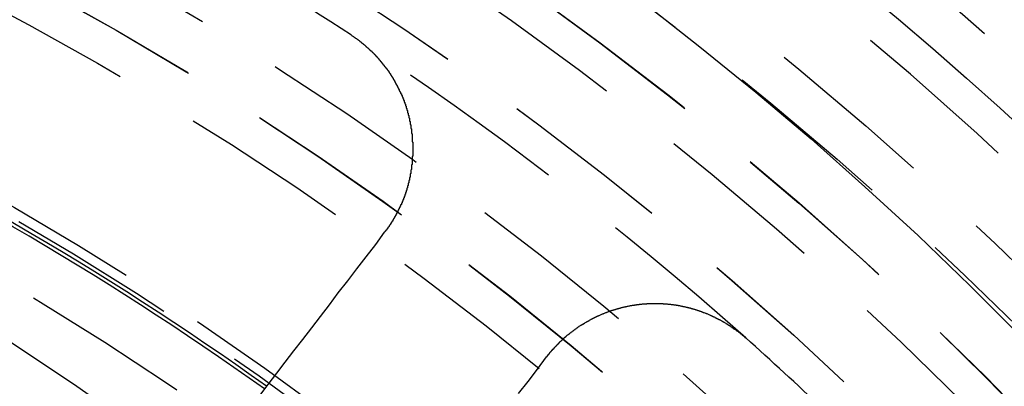
# Model space of a CAD drawing. Extents: x 4199 to 5290, y 476 to 1263.
# Drawn here: x 4472 to 4486, y 763 to 768 of the extents above; entities that cross this region are included whole.
import ezdxf

# ---------------------------------------------------------------- set-up
doc = ezdxf.new("R2010")
doc.units = 0
doc.header["$LTSCALE"] = 10
doc.linetypes.add('VERDECKT', pattern=[0.375, 0.25, -0.125])
doc.layers.get('0').update_dxf_attribs({"linetype": 'CONTINUOUS'})
doc.layers.add('STEMPEL', color=3, linetype='CONTINUOUS')

# ---------------------------------------------------------------- blocks, each defined once
blk = doc.blocks.new('A$CC4986A87')
at = {"color": 1, "linetype": 'VERDECKT'}
for points in [[(2550.3, 955.246, 0), (2551.3, 954.887, 0), (2552.28, 954.509, 0), (2553.26, 954.11, 0), (2554.23, 953.693, 0), (2555.19, 953.256, 0), (2556.15, 952.8, 0), (2557.09, 952.326, 0), (2558.03, 951.832, 0), (2558.95, 951.32, 0), (2559.86, 950.79, 0), (2560.77, 950.242, 0), (2561.66, 949.676, 0), (2562.54, 949.092, 0), (2563.41, 948.491, 0), (2564.27, 947.873, 0), (2565.11, 947.237, 0), (2565.94, 946.585, 0), (2566.76, 945.917, 0), (2567.57, 945.233, 0), (2568.36, 944.532, 0), (2569.14, 943.816, 0), (2569.9, 943.085, 0), (2570.65, 942.338, 0)], [(2566.17, 932.946, 0), (2565.62, 933.604, 0), (2565.07, 934.251, 0), (2564.5, 934.888, 0), (2563.92, 935.514, 0), (2563.33, 936.128, 0), (2562.72, 936.731, 0), (2562.11, 937.322, 0), (2561.48, 937.901, 0), (2560.84, 938.468, 0), (2560.19, 939.022, 0), (2559.54, 939.564, 0), (2558.87, 940.093, 0), (2558.19, 940.61, 0), (2557.5, 941.113, 0), (2556.8, 941.602, 0), (2556.09, 942.078, 0), (2555.38, 942.541, 0)]]:
    blk.add_polyline3d(points, dxfattribs=at)
for points in [[(2560.83, 946.754, 0), (2560.83, 946.751, 0), (2560.83, 946.748, 0), (2560.84, 946.745, 0), (2560.84, 946.743, 0), (2560.85, 946.74, 0), (2560.85, 946.737, 0), (2560.86, 946.734, 0), (2560.86, 946.731, 0), (2560.86, 946.729, 0), (2560.87, 946.726, 0), (2560.87, 946.723, 0), (2560.88, 946.72, 0), (2560.88, 946.717, 0), (2560.88, 946.714, 0), (2560.89, 946.711, 0), (2560.89, 946.708, 0), (2560.9, 946.706, 0), (2560.9, 946.703, 0), (2560.9, 946.7, 0), (2560.91, 946.697, 0), (2560.91, 946.694, 0), (2560.92, 946.691, 0), (2560.92, 946.688, 0), (2560.92, 946.685, 0), (2560.93, 946.682, 0), (2560.93, 946.679, 0), (2560.94, 946.676, 0), (2560.94, 946.672, 0), (2560.94, 946.669, 0), (2560.95, 946.666, 0), (2560.95, 946.663, 0), (2560.96, 946.66, 0), (2560.96, 946.657, 0), (2560.96, 946.654, 0), (2560.97, 946.651, 0), (2560.97, 946.648, 0), (2560.98, 946.644, 0), (2560.98, 946.641, 0), (2560.98, 946.638, 0), (2560.99, 946.635, 0), (2560.99, 946.632, 0), (2561, 946.628, 0), (2561, 946.625, 0), (2561, 946.622, 0), (2561.01, 946.619, 0), (2561.01, 946.615, 0), (2561.02, 946.612, 0), (2561.02, 946.609, 0), (2561.02, 946.605, 0), (2561.03, 946.602, 0), (2561.03, 946.599, 0), (2561.04, 946.595, 0), (2561.04, 946.592, 0), (2561.04, 946.589, 0), (2561.05, 946.585, 0), (2561.05, 946.582, 0), (2561.05, 946.579, 0), (2561.06, 946.575, 0), (2561.06, 946.572, 0), (2561.07, 946.568, 0), (2561.07, 946.565, 0), (2561.07, 946.561, 0), (2561.08, 946.558, 0), (2561.08, 946.554, 0), (2561.09, 946.551, 0), (2561.09, 946.547, 0), (2561.09, 946.544, 0), (2561.1, 946.54, 0), (2561.1, 946.537, 0), (2561.1, 946.533, 0), (2561.11, 946.53, 0), (2561.11, 946.526, 0), (2561.12, 946.523, 0), (2561.12, 946.519, 0), (2561.12, 946.515, 0), (2561.13, 946.512, 0), (2561.13, 946.508, 0), (2561.13, 946.504, 0), (2561.14, 946.501, 0), (2561.14, 946.497, 0), (2561.14, 946.494, 0), (2561.15, 946.49, 0), (2561.15, 946.486, 0), (2561.16, 946.482, 0), (2561.16, 946.479, 0), (2561.16, 946.475, 0), (2561.17, 946.471, 0), (2561.17, 946.468, 0), (2561.17, 946.464, 0), (2561.18, 946.46, 0), (2561.18, 946.456, 0), (2561.18, 946.452, 0), (2561.19, 946.449, 0), (2561.19, 946.445, 0), (2561.2, 946.441, 0), (2561.2, 946.437, 0), (2561.2, 946.433, 0), (2561.21, 946.429, 0), (2561.21, 946.426, 0), (2561.21, 946.422, 0), (2561.22, 946.418, 0), (2561.22, 946.414, 0), (2561.22, 946.41, 0), (2561.23, 946.406, 0), (2561.23, 946.402, 0), (2561.23, 946.398, 0), (2561.24, 946.394, 0), (2561.24, 946.39, 0), (2561.24, 946.387, 0), (2561.25, 946.383, 0), (2561.25, 946.379, 0), (2561.25, 946.375, 0), (2561.26, 946.371, 0), (2561.26, 946.367, 0), (2561.26, 946.363, 0), (2561.27, 946.359, 0), (2561.27, 946.355, 0), (2561.27, 946.35, 0), (2561.28, 946.346, 0), (2561.28, 946.342, 0), (2561.28, 946.338, 0), (2561.29, 946.334, 0), (2561.29, 946.33, 0), (2561.29, 946.326, 0), (2561.3, 946.322, 0), (2561.3, 946.318, 0), (2561.3, 946.314, 0), (2561.31, 946.31, 0), (2561.31, 946.305, 0), (2561.31, 946.301, 0), (2561.32, 946.297, 0), (2561.32, 946.293, 0), (2561.32, 946.289, 0), (2561.33, 946.285, 0), (2561.33, 946.28, 0), (2561.33, 946.276, 0), (2561.34, 946.272, 0), (2561.34, 946.268, 0), (2561.34, 946.264, 0), (2561.34, 946.259, 0), (2561.35, 946.255, 0), (2561.35, 946.251, 0), (2561.35, 946.247, 0), (2561.36, 946.242, 0), (2561.36, 946.238, 0), (2561.36, 946.234, 0), (2561.37, 946.229, 0), (2561.37, 946.225, 0), (2561.37, 946.221, 0), (2561.38, 946.216, 0), (2561.38, 946.212, 0), (2561.38, 946.208, 0), (2561.38, 946.203, 0), (2561.39, 946.199, 0), (2561.39, 946.195, 0), (2561.39, 946.19, 0), (2561.4, 946.186, 0), (2561.4, 946.182, 0), (2561.4, 946.177, 0), (2561.4, 946.173, 0), (2561.41, 946.168, 0), (2561.41, 946.164, 0), (2561.41, 946.16, 0), (2561.42, 946.155, 0), (2561.42, 946.151, 0), (2561.42, 946.146, 0), (2561.42, 946.142, 0), (2561.43, 946.137, 0), (2561.43, 946.133, 0), (2561.43, 946.129, 0), (2561.44, 946.124, 0), (2561.44, 946.12, 0), (2561.44, 946.115, 0), (2561.44, 946.111, 0), (2561.45, 946.106, 0), (2561.45, 946.102, 0), (2561.45, 946.097, 0), (2561.45, 946.093, 0), (2561.46, 946.088, 0), (2561.46, 946.083, 0), (2561.46, 946.079, 0), (2561.46, 946.074, 0), (2561.47, 946.07, 0), (2561.47, 946.065, 0), (2561.47, 946.061, 0), (2561.47, 946.056, 0), (2561.48, 946.052, 0), (2561.48, 946.047, 0), (2561.48, 946.042, 0), (2561.48, 946.038, 0), (2561.49, 946.033, 0), (2561.49, 946.029, 0), (2561.49, 946.024, 0), (2561.49, 946.019, 0), (2561.5, 946.015, 0), (2561.5, 946.01, 0), (2561.5, 946.005, 0), (2561.5, 946.001, 0), (2561.51, 945.996, 0), (2561.51, 945.991, 0), (2561.51, 945.987, 0), (2561.51, 945.982, 0), (2561.52, 945.977, 0), (2561.52, 945.973, 0), (2561.52, 945.968, 0), (2561.52, 945.963, 0), (2561.53, 945.959, 0), (2561.53, 945.954, 0), (2561.53, 945.949, 0), (2561.53, 945.945, 0), (2561.53, 945.94, 0), (2561.54, 945.935, 0), (2561.54, 945.931, 0), (2561.54, 945.926, 0), (2561.54, 945.921, 0), (2561.55, 945.916, 0), (2561.55, 945.912, 0), (2561.55, 945.907, 0), (2561.55, 945.902, 0), (2561.55, 945.897, 0), (2561.56, 945.893, 0), (2561.56, 945.888, 0), (2561.56, 945.883, 0), (2561.56, 945.878, 0), (2561.56, 945.874, 0), (2561.57, 945.869, 0), (2561.57, 945.864, 0), (2561.57, 945.859, 0), (2561.57, 945.854, 0), (2561.57, 945.85, 0), (2561.58, 945.845, 0), (2561.58, 945.84, 0), (2561.58, 945.835, 0), (2561.58, 945.83, 0), (2561.58, 945.826, 0), (2561.59, 945.821, 0), (2561.59, 945.816, 0), (2561.59, 945.811, 0), (2561.59, 945.806, 0), (2561.59, 945.802, 0), (2561.6, 945.797, 0), (2561.6, 945.792, 0), (2561.6, 945.787, 0), (2561.6, 945.782, 0), (2561.6, 945.777, 0), (2561.6, 945.773, 0), (2561.61, 945.768, 0), (2561.61, 945.763, 0), (2561.61, 945.758, 0), (2561.61, 945.753, 0), (2561.61, 945.748, 0), (2561.62, 945.744, 0), (2561.62, 945.739, 0), (2561.62, 945.734, 0), (2561.62, 945.729, 0), (2561.62, 945.724, 0), (2561.62, 945.719, 0), (2561.63, 945.714, 0), (2561.63, 945.71, 0), (2561.63, 945.705, 0), (2561.63, 945.7, 0), (2561.63, 945.695, 0), (2561.63, 945.69, 0), (2561.63, 945.685, 0), (2561.64, 945.68, 0), (2561.64, 945.675, 0), (2561.64, 945.671, 0), (2561.64, 945.666, 0), (2561.64, 945.661, 0), (2561.64, 945.656, 0), (2561.65, 945.651, 0), (2561.65, 945.646, 0), (2561.65, 945.641, 0), (2561.65, 945.636, 0), (2561.65, 945.631, 0), (2561.65, 945.627, 0), (2561.65, 945.622, 0), (2561.65, 945.617, 0), (2561.66, 945.612, 0), (2561.66, 945.607, 0), (2561.66, 945.602, 0), (2561.66, 945.597, 0), (2561.66, 945.592, 0), (2561.66, 945.587, 0), (2561.66, 945.583, 0), (2561.67, 945.578, 0), (2561.67, 945.573, 0), (2561.67, 945.568, 0), (2561.67, 945.563, 0), (2561.67, 945.558, 0), (2561.67, 945.553, 0), (2561.67, 945.548, 0), (2561.67, 945.543, 0), (2561.68, 945.539, 0), (2561.68, 945.534, 0), (2561.68, 945.529, 0), (2561.68, 945.524, 0), (2561.68, 945.519, 0), (2561.68, 945.514, 0), (2561.68, 945.509, 0), (2561.68, 945.504, 0), (2561.68, 945.5, 0), (2561.68, 945.495, 0), (2561.69, 945.49, 0), (2561.69, 945.485, 0), (2561.69, 945.48, 0), (2561.69, 945.475, 0), (2561.69, 945.47, 0), (2561.69, 945.465, 0), (2561.69, 945.461, 0), (2561.69, 945.456, 0), (2561.69, 945.451, 0), (2561.69, 945.446, 0), (2561.7, 945.441, 0), (2561.7, 945.436, 0), (2561.7, 945.431, 0), (2561.7, 945.426, 0), (2561.7, 945.422, 0), (2561.7, 945.417, 0), (2561.7, 945.412, 0), (2561.7, 945.407, 0), (2561.7, 945.402, 0), (2561.7, 945.397, 0), (2561.7, 945.392, 0), (2561.7, 945.387, 0), (2561.71, 945.382, 0), (2561.71, 945.377, 0), (2561.71, 945.372, 0), (2561.71, 945.367, 0), (2561.71, 945.362, 0), (2561.71, 945.357, 0), (2561.71, 945.352, 0), (2561.71, 945.347, 0), (2561.71, 945.343, 0), (2561.71, 945.338, 0), (2561.71, 945.333, 0), (2561.71, 945.328, 0), (2561.71, 945.323, 0), (2561.71, 945.318, 0), (2561.71, 945.313, 0), (2561.72, 945.308, 0), (2561.72, 945.302, 0), (2561.72, 945.297, 0), (2561.72, 945.292, 0), (2561.72, 945.287, 0), (2561.72, 945.282, 0), (2561.72, 945.277, 0), (2561.72, 945.272, 0), (2561.72, 945.267, 0), (2561.72, 945.262, 0), (2561.72, 945.257, 0), (2561.72, 945.252, 0), (2561.72, 945.247, 0), (2561.72, 945.242, 0), (2561.72, 945.237, 0), (2561.72, 945.232, 0), (2561.72, 945.227, 0), (2561.72, 945.222, 0), (2561.72, 945.217, 0), (2561.72, 945.211, 0), (2561.72, 945.206, 0), (2561.72, 945.201, 0), (2561.72, 945.196, 0), (2561.72, 945.191, 0), (2561.73, 945.186, 0), (2561.73, 945.181, 0), (2561.73, 945.176, 0), (2561.73, 945.171, 0), (2561.73, 945.165, 0), (2561.73, 945.16, 0), (2561.73, 945.155, 0), (2561.73, 945.15, 0), (2561.73, 945.145, 0), (2561.73, 945.14, 0), (2561.73, 945.135, 0), (2561.73, 945.13, 0), (2561.73, 945.124, 0), (2561.73, 945.119, 0), (2561.73, 945.114, 0), (2561.73, 945.109, 0), (2561.73, 945.104, 0), (2561.73, 945.099, 0), (2561.73, 945.094, 0), (2561.73, 945.088, 0), (2561.73, 945.083, 0), (2561.73, 945.078, 0), (2561.73, 945.073, 0), (2561.73, 945.068, 0), (2561.73, 945.063, 0), (2561.73, 945.057, 0), (2561.73, 945.052, 0), (2561.73, 945.047, 0), (2561.73, 945.042, 0), (2561.73, 945.037, 0), (2561.73, 945.031, 0), (2561.73, 945.026, 0), (2561.73, 945.021, 0), (2561.73, 945.016, 0), (2561.73, 945.011, 0), (2561.73, 945.006, 0), (2561.73, 945, 0), (2561.73, 944.995, 0), (2561.73, 944.99, 0), (2561.73, 944.985, 0), (2561.73, 944.98, 0), (2561.72, 944.974, 0), (2561.72, 944.969, 0), (2561.72, 944.964, 0), (2561.72, 944.959, 0), (2561.72, 944.954, 0), (2561.72, 944.949, 0), (2561.72, 944.943, 0), (2561.72, 944.938, 0), (2561.72, 944.933, 0), (2561.72, 944.928, 0), (2561.72, 944.923, 0), (2561.72, 944.917, 0), (2561.72, 944.912, 0), (2561.72, 944.907, 0), (2561.72, 944.902, 0), (2561.72, 944.897, 0), (2561.72, 944.891, 0), (2561.72, 944.886, 0), (2561.72, 944.881, 0), (2561.72, 944.876, 0), (2561.72, 944.871, 0), (2561.72, 944.865, 0), (2561.72, 944.86, 0), (2561.71, 944.855, 0), (2561.71, 944.85, 0), (2561.71, 944.845, 0), (2561.71, 944.84, 0), (2561.71, 944.834, 0), (2561.71, 944.829, 0), (2561.71, 944.824, 0), (2561.71, 944.819, 0), (2561.71, 944.814, 0), (2561.71, 944.808, 0), (2561.71, 944.803, 0), (2561.71, 944.798, 0), (2561.71, 944.793, 0), (2561.71, 944.788, 0), (2561.71, 944.783, 0), (2561.7, 944.777, 0), (2561.7, 944.772, 0), (2561.7, 944.767, 0), (2561.7, 944.762, 0), (2561.7, 944.757, 0), (2561.7, 944.752, 0), (2561.7, 944.746, 0), (2561.7, 944.741, 0), (2561.7, 944.736, 0), (2561.7, 944.731, 0), (2561.7, 944.726, 0), (2561.69, 944.721, 0), (2561.69, 944.715, 0), (2561.69, 944.71, 0), (2561.69, 944.705, 0), (2561.69, 944.7, 0), (2561.69, 944.695, 0), (2561.69, 944.69, 0), (2561.69, 944.685, 0), (2561.69, 944.679, 0), (2561.69, 944.674, 0), (2561.68, 944.669, 0), (2561.68, 944.664, 0), (2561.68, 944.659, 0), (2561.68, 944.654, 0), (2561.68, 944.649, 0), (2561.68, 944.644, 0), (2561.68, 944.639, 0), (2561.68, 944.633, 0), (2561.68, 944.628, 0), (2561.67, 944.623, 0), (2561.67, 944.618, 0), (2561.67, 944.613, 0), (2561.67, 944.608, 0), (2561.67, 944.603, 0), (2561.67, 944.598, 0), (2561.67, 944.593, 0), (2561.67, 944.588, 0), (2561.66, 944.583, 0), (2561.66, 944.577, 0), (2561.66, 944.572, 0), (2561.66, 944.567, 0), (2561.66, 944.562, 0), (2561.66, 944.557, 0), (2561.66, 944.552, 0), (2561.65, 944.547, 0), (2561.65, 944.542, 0), (2561.65, 944.537, 0), (2561.65, 944.532, 0), (2561.65, 944.527, 0), (2561.65, 944.522, 0), (2561.65, 944.517, 0), (2561.64, 944.512, 0), (2561.64, 944.507, 0), (2561.64, 944.502, 0), (2561.64, 944.497, 0), (2561.64, 944.492, 0), (2561.64, 944.487, 0), (2561.64, 944.482, 0), (2561.63, 944.477, 0), (2561.63, 944.472, 0), (2561.63, 944.467, 0), (2561.63, 944.462, 0), (2561.63, 944.457, 0), (2561.63, 944.452, 0), (2561.62, 944.447, 0), (2561.62, 944.442, 0), (2561.62, 944.437, 0), (2561.62, 944.432, 0), (2561.62, 944.427, 0), (2561.62, 944.423, 0), (2561.61, 944.418, 0), (2561.61, 944.413, 0), (2561.61, 944.408, 0), (2561.61, 944.403, 0), (2561.61, 944.398, 0), (2561.61, 944.393, 0), (2561.6, 944.388, 0), (2561.6, 944.383, 0), (2561.6, 944.378, 0), (2561.6, 944.374, 0), (2561.6, 944.369, 0), (2561.59, 944.364, 0), (2561.59, 944.359, 0), (2561.59, 944.354, 0), (2561.59, 944.349, 0), (2561.59, 944.344, 0), (2561.58, 944.34, 0), (2561.58, 944.335, 0), (2561.58, 944.33, 0), (2561.58, 944.325, 0), (2561.58, 944.32, 0), (2561.57, 944.316, 0), (2561.57, 944.311, 0), (2561.57, 944.306, 0), (2561.57, 944.301, 0), (2561.57, 944.296, 0), (2561.56, 944.292, 0), (2561.56, 944.287, 0), (2561.56, 944.282, 0), (2561.56, 944.277, 0), (2561.56, 944.273, 0), (2561.55, 944.268, 0), (2561.55, 944.263, 0), (2561.55, 944.259, 0), (2561.55, 944.254, 0), (2561.55, 944.249, 0), (2561.54, 944.244, 0), (2561.54, 944.24, 0), (2561.54, 944.235, 0), (2561.54, 944.23, 0), (2561.54, 944.226, 0), (2561.53, 944.221, 0), (2561.53, 944.216, 0), (2561.53, 944.212, 0), (2561.53, 944.207, 0), (2561.52, 944.203, 0), (2561.52, 944.198, 0), (2561.52, 944.193, 0), (2561.52, 944.189, 0), (2561.51, 944.184, 0), (2561.51, 944.18, 0), (2561.51, 944.175, 0), (2561.51, 944.17, 0), (2561.51, 944.166, 0), (2561.5, 944.161, 0), (2561.5, 944.157, 0), (2561.5, 944.152, 0), (2561.5, 944.148, 0), (2561.49, 944.143, 0), (2561.49, 944.139, 0), (2561.49, 944.134, 0), (2561.49, 944.13, 0), (2561.48, 944.125, 0), (2561.48, 944.121, 0), (2561.48, 944.116, 0), (2561.48, 944.112, 0), (2561.47, 944.107, 0), (2561.47, 944.103, 0), (2561.47, 944.098, 0), (2561.47, 944.094, 0), (2561.46, 944.09, 0), (2561.46, 944.085, 0), (2561.46, 944.081, 0), (2561.46, 944.076, 0), (2561.45, 944.072, 0), (2561.45, 944.068, 0), (2561.45, 944.063, 0), (2561.45, 944.059, 0), (2561.44, 944.055, 0), (2561.44, 944.05, 0), (2561.44, 944.046, 0), (2561.44, 944.042, 0), (2561.43, 944.037, 0), (2561.43, 944.033, 0), (2561.43, 944.029, 0), (2561.43, 944.024, 0), (2561.42, 944.02, 0), (2561.42, 944.016, 0), (2561.42, 944.012, 0), (2561.41, 944.007, 0), (2561.41, 944.003, 0), (2561.41, 943.999, 0), (2561.41, 943.995, 0), (2561.4, 943.991, 0), (2561.4, 943.986, 0), (2561.4, 943.982, 0), (2561.4, 943.978, 0), (2561.39, 943.974, 0), (2561.39, 943.97, 0), (2561.39, 943.966, 0), (2561.38, 943.961, 0), (2561.38, 943.957, 0), (2561.38, 943.953, 0), (2561.38, 943.949, 0), (2561.37, 943.945, 0), (2561.37, 943.941, 0), (2561.37, 943.937, 0), (2561.36, 943.933, 0), (2561.36, 943.929, 0), (2561.36, 943.925, 0), (2561.36, 943.921, 0), (2561.35, 943.917, 0), (2561.35, 943.913, 0), (2561.35, 943.909, 0), (2561.34, 943.905, 0), (2561.34, 943.901, 0), (2561.34, 943.897, 0), (2561.34, 943.893, 0), (2561.33, 943.889, 0), (2561.33, 943.885, 0), (2561.33, 943.881, 0), (2561.32, 943.877, 0), (2561.32, 943.873, 0), (2561.32, 943.869, 0), (2561.31, 943.865, 0)], [(2561.31, 943.865, 0), (2561.18, 943.684, 0), (2561.04, 943.504, 0), (2560.9, 943.326, 0), (2560.77, 943.15, 0), (2560.63, 942.975, 0), (2560.5, 942.802, 0), (2560.37, 942.631, 0), (2560.24, 942.461, 0), (2560.11, 942.293, 0), (2559.98, 942.126, 0), (2559.85, 941.96, 0), (2559.73, 941.797, 0), (2559.6, 941.634, 0), (2559.48, 941.473, 0)], [(2563.69, 942.038, 0), (2563.7, 942.042, 0), (2563.7, 942.046, 0), (2563.7, 942.05, 0), (2563.71, 942.054, 0), (2563.71, 942.057, 0), (2563.71, 942.061, 0), (2563.71, 942.065, 0), (2563.72, 942.068, 0), (2563.72, 942.072, 0), (2563.72, 942.076, 0), (2563.73, 942.079, 0), (2563.73, 942.083, 0), (2563.73, 942.087, 0), (2563.74, 942.09, 0), (2563.74, 942.094, 0), (2563.74, 942.098, 0), (2563.74, 942.101, 0), (2563.75, 942.105, 0), (2563.75, 942.108, 0), (2563.75, 942.112, 0), (2563.76, 942.116, 0), (2563.76, 942.119, 0), (2563.76, 942.123, 0), (2563.77, 942.126, 0), (2563.77, 942.13, 0), (2563.77, 942.134, 0), (2563.78, 942.137, 0), (2563.78, 942.141, 0), (2563.78, 942.144, 0), (2563.78, 942.148, 0), (2563.79, 942.151, 0), (2563.79, 942.155, 0), (2563.79, 942.159, 0), (2563.8, 942.162, 0), (2563.8, 942.166, 0), (2563.8, 942.169, 0), (2563.81, 942.173, 0), (2563.81, 942.176, 0), (2563.81, 942.18, 0), (2563.82, 942.183, 0), (2563.82, 942.187, 0), (2563.82, 942.19, 0), (2563.83, 942.194, 0), (2563.83, 942.197, 0), (2563.83, 942.201, 0), (2563.84, 942.204, 0), (2563.84, 942.208, 0), (2563.84, 942.211, 0), (2563.85, 942.215, 0), (2563.85, 942.218, 0), (2563.85, 942.222, 0), (2563.86, 942.225, 0), (2563.86, 942.228, 0), (2563.86, 942.232, 0), (2563.87, 942.235, 0), (2563.87, 942.239, 0), (2563.87, 942.242, 0), (2563.88, 942.245, 0), (2563.88, 942.249, 0), (2563.88, 942.252, 0), (2563.89, 942.256, 0), (2563.89, 942.259, 0), (2563.89, 942.262, 0), (2563.9, 942.266, 0), (2563.9, 942.269, 0), (2563.91, 942.272, 0), (2563.91, 942.276, 0), (2563.91, 942.279, 0), (2563.92, 942.282, 0), (2563.92, 942.286, 0), (2563.92, 942.289, 0), (2563.93, 942.292, 0), (2563.93, 942.296, 0), (2563.93, 942.299, 0), (2563.94, 942.302, 0), (2563.94, 942.306, 0), (2563.94, 942.309, 0), (2563.95, 942.312, 0), (2563.95, 942.315, 0), (2563.96, 942.319, 0), (2563.96, 942.322, 0), (2563.96, 942.325, 0), (2563.97, 942.328, 0), (2563.97, 942.332, 0), (2563.97, 942.335, 0), (2563.98, 942.338, 0), (2563.98, 942.341, 0), (2563.99, 942.344, 0), (2563.99, 942.348, 0), (2563.99, 942.351, 0), (2564, 942.354, 0), (2564, 942.357, 0), (2564, 942.36, 0), (2564.01, 942.363, 0), (2564.01, 942.366, 0), (2564.02, 942.37, 0), (2564.02, 942.373, 0), (2564.02, 942.376, 0), (2564.03, 942.379, 0), (2564.03, 942.382, 0), (2564.03, 942.385, 0), (2564.04, 942.388, 0), (2564.04, 942.391, 0), (2564.05, 942.394, 0), (2564.05, 942.397, 0), (2564.05, 942.4, 0), (2564.06, 942.403, 0), (2564.06, 942.406, 0), (2564.07, 942.409, 0), (2564.07, 942.412, 0), (2564.07, 942.415, 0), (2564.08, 942.418, 0), (2564.08, 942.421, 0), (2564.09, 942.424, 0), (2564.09, 942.427, 0), (2564.09, 942.43, 0), (2564.1, 942.433, 0), (2564.1, 942.436, 0), (2564.11, 942.439, 0), (2564.11, 942.442, 0), (2564.11, 942.445, 0), (2564.12, 942.448, 0), (2564.12, 942.45, 0), (2564.13, 942.453, 0), (2564.13, 942.456, 0), (2564.13, 942.459, 0), (2564.14, 942.462, 0), (2564.14, 942.465, 0), (2564.15, 942.468, 0), (2564.15, 942.47, 0), (2564.15, 942.473, 0), (2564.16, 942.476, 0), (2564.16, 942.479, 0), (2564.17, 942.481, 0), (2564.17, 942.484, 0), (2564.17, 942.487, 0), (2564.18, 942.49, 0), (2564.18, 942.493, 0), (2564.19, 942.495, 0), (2564.19, 942.498, 0), (2564.2, 942.501, 0), (2564.2, 942.503, 0), (2564.2, 942.506, 0), (2564.21, 942.509, 0), (2564.21, 942.511, 0), (2564.22, 942.514, 0), (2564.22, 942.517, 0), (2564.23, 942.519, 0), (2564.23, 942.522, 0), (2564.23, 942.525, 0), (2564.24, 942.527, 0), (2564.24, 942.53, 0), (2564.25, 942.532, 0), (2564.25, 942.535, 0), (2564.25, 942.537, 0), (2564.26, 942.54, 0), (2564.26, 942.543, 0), (2564.27, 942.545, 0), (2564.27, 942.548, 0), (2564.28, 942.55, 0), (2564.28, 942.553, 0), (2564.28, 942.555, 0), (2564.29, 942.558, 0), (2564.29, 942.56, 0), (2564.3, 942.563, 0), (2564.3, 942.565, 0), (2564.31, 942.567, 0), (2564.31, 942.57, 0), (2564.32, 942.572, 0), (2564.32, 942.575, 0), (2564.32, 942.577, 0), (2564.33, 942.579, 0), (2564.33, 942.582, 0), (2564.34, 942.584, 0), (2564.34, 942.587, 0), (2564.35, 942.589, 0), (2564.35, 942.591, 0), (2564.35, 942.593, 0), (2564.36, 942.596, 0), (2564.36, 942.598, 0), (2564.37, 942.6, 0), (2564.37, 942.603, 0), (2564.38, 942.605, 0), (2564.38, 942.607, 0), (2564.39, 942.609, 0), (2564.39, 942.612, 0), (2564.39, 942.614, 0), (2564.4, 942.616, 0), (2564.4, 942.618, 0), (2564.41, 942.62, 0), (2564.41, 942.623, 0), (2564.42, 942.625, 0), (2564.42, 942.627, 0), (2564.43, 942.629, 0), (2564.43, 942.631, 0), (2564.44, 942.633, 0), (2564.44, 942.635, 0), (2564.44, 942.637, 0), (2564.45, 942.64, 0), (2564.45, 942.642, 0), (2564.46, 942.644, 0), (2564.46, 942.646, 0), (2564.47, 942.648, 0), (2564.47, 942.65, 0), (2564.48, 942.652, 0), (2564.48, 942.654, 0), (2564.49, 942.656, 0), (2564.49, 942.658, 0), (2564.49, 942.66, 0), (2564.5, 942.662, 0), (2564.5, 942.664, 0), (2564.51, 942.666, 0), (2564.51, 942.667, 0), (2564.52, 942.669, 0), (2564.52, 942.671, 0), (2564.53, 942.673, 0), (2564.53, 942.675, 0), (2564.54, 942.677, 0), (2564.54, 942.679, 0), (2564.55, 942.681, 0), (2564.55, 942.682, 0), (2564.55, 942.684, 0), (2564.56, 942.686, 0), (2564.56, 942.688, 0), (2564.57, 942.69, 0), (2564.57, 942.691, 0), (2564.58, 942.693, 0), (2564.58, 942.695, 0), (2564.59, 942.697, 0), (2564.59, 942.698, 0), (2564.6, 942.7, 0), (2564.6, 942.702, 0), (2564.61, 942.703, 0), (2564.61, 942.705, 0), (2564.61, 942.707, 0), (2564.62, 942.708, 0), (2564.62, 942.71, 0), (2564.63, 942.712, 0), (2564.63, 942.713, 0), (2564.64, 942.715, 0), (2564.64, 942.716, 0), (2564.65, 942.718, 0), (2564.65, 942.72, 0), (2564.66, 942.721, 0), (2564.66, 942.723, 0), (2564.67, 942.724, 0), (2564.67, 942.726, 0), (2564.68, 942.727, 0), (2564.68, 942.729, 0), (2564.69, 942.73, 0), (2564.69, 942.732, 0), (2564.69, 942.733, 0), (2564.7, 942.734, 0), (2564.7, 942.736, 0), (2564.71, 942.737, 0), (2564.71, 942.739, 0), (2564.72, 942.74, 0), (2564.72, 942.742, 0), (2564.73, 942.743, 0), (2564.73, 942.744, 0), (2564.74, 942.746, 0), (2564.74, 942.747, 0), (2564.75, 942.748, 0), (2564.75, 942.75, 0), (2564.76, 942.751, 0), (2564.76, 942.752, 0), (2564.77, 942.753, 0), (2564.77, 942.755, 0), (2564.78, 942.756, 0), (2564.78, 942.757, 0), (2564.78, 942.758, 0), (2564.79, 942.76, 0), (2564.79, 942.761, 0), (2564.8, 942.762, 0), (2564.8, 942.763, 0), (2564.81, 942.764, 0), (2564.81, 942.765, 0), (2564.82, 942.767, 0), (2564.82, 942.768, 0), (2564.83, 942.769, 0), (2564.83, 942.77, 0), (2564.84, 942.771, 0), (2564.84, 942.772, 0), (2564.85, 942.773, 0), (2564.85, 942.774, 0), (2564.86, 942.775, 0), (2564.86, 942.776, 0), (2564.87, 942.777, 0), (2564.87, 942.778, 0), (2564.88, 942.779, 0), (2564.88, 942.78, 0), (2564.88, 942.781, 0), (2564.89, 942.782, 0), (2564.89, 942.783, 0), (2564.9, 942.784, 0), (2564.9, 942.785, 0), (2564.91, 942.786, 0), (2564.91, 942.787, 0), (2564.92, 942.788, 0), (2564.92, 942.789, 0), (2564.93, 942.789, 0), (2564.93, 942.79, 0), (2564.94, 942.791, 0), (2564.94, 942.792, 0), (2564.95, 942.793, 0), (2564.95, 942.794, 0), (2564.96, 942.794, 0), (2564.96, 942.795, 0), (2564.97, 942.796, 0), (2564.97, 942.797, 0), (2564.98, 942.797, 0), (2564.98, 942.798, 0), (2564.98, 942.799, 0), (2564.99, 942.8, 0), (2564.99, 942.8, 0), (2565, 942.801, 0), (2565, 942.802, 0), (2565.01, 942.802, 0), (2565.01, 942.803, 0), (2565.02, 942.804, 0), (2565.02, 942.804, 0), (2565.03, 942.805, 0), (2565.03, 942.805, 0), (2565.04, 942.806, 0), (2565.04, 942.807, 0), (2565.05, 942.807, 0), (2565.05, 942.808, 0), (2565.06, 942.808, 0), (2565.06, 942.809, 0), (2565.07, 942.809, 0), (2565.07, 942.81, 0), (2565.07, 942.81, 0), (2565.08, 942.811, 0), (2565.08, 942.811, 0), (2565.09, 942.812, 0), (2565.09, 942.812, 0), (2565.1, 942.813, 0), (2565.1, 942.813, 0), (2565.11, 942.813, 0), (2565.11, 942.814, 0), (2565.12, 942.814, 0), (2565.12, 942.815, 0), (2565.13, 942.815, 0), (2565.13, 942.815, 0), (2565.14, 942.816, 0), (2565.14, 942.816, 0), (2565.15, 942.816, 0), (2565.15, 942.817, 0), (2565.15, 942.817, 0), (2565.16, 942.817, 0), (2565.16, 942.818, 0), (2565.17, 942.818, 0), (2565.17, 942.818, 0), (2565.18, 942.818, 0), (2565.18, 942.819, 0), (2565.19, 942.819, 0), (2565.19, 942.819, 0), (2565.2, 942.819, 0), (2565.2, 942.819, 0), (2565.21, 942.82, 0), (2565.21, 942.82, 0), (2565.22, 942.82, 0), (2565.22, 942.82, 0), (2565.23, 942.82, 0), (2565.23, 942.82, 0), (2565.24, 942.82, 0), (2565.24, 942.821, 0), (2565.25, 942.821, 0), (2565.25, 942.821, 0), (2565.25, 942.821, 0), (2565.26, 942.821, 0), (2565.26, 942.821, 0), (2565.27, 942.821, 0), (2565.27, 942.821, 0), (2565.28, 942.821, 0), (2565.28, 942.821, 0), (2565.29, 942.821, 0), (2565.29, 942.821, 0), (2565.3, 942.821, 0), (2565.3, 942.821, 0), (2565.31, 942.821, 0), (2565.31, 942.821, 0), (2565.32, 942.821, 0), (2565.32, 942.821, 0), (2565.33, 942.82, 0), (2565.33, 942.82, 0), (2565.34, 942.82, 0), (2565.34, 942.82, 0), (2565.35, 942.82, 0), (2565.35, 942.82, 0), (2565.36, 942.82, 0), (2565.36, 942.819, 0), (2565.37, 942.819, 0), (2565.37, 942.819, 0), (2565.38, 942.819, 0), (2565.38, 942.818, 0), (2565.39, 942.818, 0), (2565.39, 942.818, 0), (2565.4, 942.818, 0), (2565.4, 942.817, 0), (2565.41, 942.817, 0), (2565.41, 942.817, 0), (2565.41, 942.816, 0), (2565.42, 942.816, 0), (2565.42, 942.816, 0), (2565.43, 942.815, 0), (2565.43, 942.815, 0), (2565.44, 942.815, 0), (2565.44, 942.814, 0), (2565.45, 942.814, 0), (2565.45, 942.813, 0), (2565.46, 942.813, 0), (2565.46, 942.813, 0), (2565.47, 942.812, 0), (2565.47, 942.812, 0), (2565.48, 942.811, 0), (2565.48, 942.811, 0), (2565.49, 942.81, 0), (2565.49, 942.81, 0), (2565.5, 942.809, 0), (2565.5, 942.809, 0), (2565.51, 942.808, 0), (2565.51, 942.808, 0), (2565.52, 942.807, 0), (2565.52, 942.806, 0), (2565.53, 942.806, 0), (2565.53, 942.805, 0), (2565.54, 942.805, 0), (2565.54, 942.804, 0), (2565.55, 942.803, 0), (2565.55, 942.803, 0), (2565.56, 942.802, 0), (2565.56, 942.801, 0), (2565.57, 942.801, 0), (2565.57, 942.8, 0), (2565.58, 942.799, 0), (2565.58, 942.798, 0), (2565.59, 942.798, 0), (2565.59, 942.797, 0), (2565.6, 942.796, 0), (2565.6, 942.795, 0), (2565.61, 942.794, 0), (2565.61, 942.794, 0), (2565.62, 942.793, 0), (2565.62, 942.792, 0), (2565.63, 942.791, 0), (2565.63, 942.79, 0), (2565.64, 942.789, 0), (2565.64, 942.789, 0), (2565.64, 942.788, 0), (2565.65, 942.787, 0), (2565.65, 942.786, 0), (2565.66, 942.785, 0), (2565.66, 942.784, 0), (2565.67, 942.783, 0), (2565.67, 942.782, 0), (2565.68, 942.781, 0), (2565.68, 942.78, 0), (2565.69, 942.779, 0), (2565.69, 942.778, 0), (2565.7, 942.777, 0), (2565.7, 942.776, 0), (2565.71, 942.775, 0), (2565.71, 942.774, 0), (2565.72, 942.773, 0), (2565.72, 942.772, 0), (2565.73, 942.77, 0), (2565.73, 942.769, 0), (2565.74, 942.768, 0), (2565.74, 942.767, 0), (2565.75, 942.766, 0), (2565.75, 942.765, 0), (2565.76, 942.764, 0), (2565.76, 942.762, 0), (2565.77, 942.761, 0), (2565.77, 942.76, 0), (2565.78, 942.759, 0), (2565.78, 942.758, 0), (2565.79, 942.756, 0), (2565.79, 942.755, 0), (2565.8, 942.754, 0), (2565.8, 942.752, 0), (2565.81, 942.751, 0), (2565.81, 942.75, 0), (2565.81, 942.748, 0), (2565.82, 942.747, 0), (2565.82, 942.746, 0), (2565.83, 942.744, 0), (2565.83, 942.743, 0), (2565.84, 942.742, 0), (2565.84, 942.74, 0), (2565.85, 942.739, 0), (2565.85, 942.737, 0), (2565.86, 942.736, 0), (2565.86, 942.735, 0), (2565.87, 942.733, 0), (2565.87, 942.732, 0), (2565.88, 942.73, 0), (2565.88, 942.729, 0), (2565.89, 942.727, 0), (2565.89, 942.726, 0), (2565.9, 942.724, 0), (2565.9, 942.723, 0), (2565.91, 942.721, 0), (2565.91, 942.719, 0), (2565.92, 942.718, 0), (2565.92, 942.716, 0), (2565.92, 942.715, 0), (2565.93, 942.713, 0), (2565.93, 942.711, 0), (2565.94, 942.71, 0), (2565.94, 942.708, 0), (2565.95, 942.707, 0), (2565.95, 942.705, 0), (2565.96, 942.703, 0), (2565.96, 942.701, 0), (2565.97, 942.7, 0), (2565.97, 942.698, 0), (2565.98, 942.696, 0), (2565.98, 942.695, 0), (2565.99, 942.693, 0), (2565.99, 942.691, 0), (2565.99, 942.689, 0), (2566, 942.687, 0), (2566, 942.686, 0), (2566.01, 942.684, 0), (2566.01, 942.682, 0), (2566.02, 942.68, 0), (2566.02, 942.678, 0), (2566.03, 942.676, 0), (2566.03, 942.675, 0), (2566.04, 942.673, 0), (2566.04, 942.671, 0), (2566.05, 942.669, 0), (2566.05, 942.667, 0), (2566.06, 942.665, 0), (2566.06, 942.663, 0), (2566.06, 942.661, 0), (2566.07, 942.659, 0), (2566.07, 942.657, 0), (2566.08, 942.655, 0), (2566.08, 942.653, 0), (2566.09, 942.651, 0), (2566.09, 942.649, 0), (2566.1, 942.647, 0), (2566.1, 942.645, 0), (2566.11, 942.643, 0), (2566.11, 942.641, 0), (2566.11, 942.639, 0), (2566.12, 942.637, 0), (2566.12, 942.635, 0), (2566.13, 942.633, 0), (2566.13, 942.631, 0), (2566.14, 942.629, 0), (2566.14, 942.626, 0), (2566.15, 942.624, 0), (2566.15, 942.622, 0), (2566.16, 942.62, 0), (2566.16, 942.618, 0), (2566.16, 942.616, 0), (2566.17, 942.613, 0), (2566.17, 942.611, 0), (2566.18, 942.609, 0), (2566.18, 942.607, 0), (2566.19, 942.604, 0), (2566.19, 942.602, 0), (2566.2, 942.6, 0), (2566.2, 942.598, 0), (2566.2, 942.595, 0), (2566.21, 942.593, 0), (2566.21, 942.591, 0), (2566.22, 942.588, 0), (2566.22, 942.586, 0), (2566.23, 942.584, 0), (2566.23, 942.581, 0), (2566.23, 942.579, 0), (2566.24, 942.577, 0), (2566.24, 942.574, 0), (2566.25, 942.572, 0), (2566.25, 942.57, 0), (2566.26, 942.567, 0), (2566.26, 942.565, 0), (2566.26, 942.562, 0), (2566.27, 942.56, 0), (2566.27, 942.557, 0), (2566.28, 942.555, 0), (2566.28, 942.553, 0), (2566.29, 942.55, 0), (2566.29, 942.548, 0), (2566.29, 942.545, 0), (2566.3, 942.543, 0), (2566.3, 942.54, 0), (2566.31, 942.538, 0), (2566.31, 942.535, 0), (2566.32, 942.532, 0), (2566.32, 942.53, 0), (2566.32, 942.527, 0), (2566.33, 942.525, 0), (2566.33, 942.522, 0), (2566.34, 942.52, 0), (2566.34, 942.517, 0), (2566.35, 942.514, 0), (2566.35, 942.512, 0), (2566.35, 942.509, 0), (2566.36, 942.506, 0), (2566.36, 942.504, 0), (2566.37, 942.501, 0), (2566.37, 942.499, 0), (2566.37, 942.496, 0), (2566.38, 942.493, 0), (2566.38, 942.49, 0), (2566.39, 942.488, 0), (2566.39, 942.485, 0), (2566.39, 942.482, 0), (2566.4, 942.48, 0), (2566.4, 942.477, 0), (2566.41, 942.474, 0), (2566.41, 942.471, 0), (2566.41, 942.469, 0), (2566.42, 942.466, 0), (2566.42, 942.463, 0), (2566.43, 942.46, 0), (2566.43, 942.458, 0), (2566.43, 942.455, 0), (2566.44, 942.452, 0), (2566.44, 942.449, 0), (2566.45, 942.446, 0), (2566.45, 942.443, 0), (2566.45, 942.441, 0), (2566.46, 942.438, 0), (2566.46, 942.435, 0), (2566.47, 942.432, 0), (2566.47, 942.429, 0), (2566.47, 942.426, 0), (2566.48, 942.423, 0), (2566.48, 942.42, 0), (2566.49, 942.418, 0), (2566.49, 942.415, 0), (2566.49, 942.412, 0), (2566.5, 942.409, 0), (2566.5, 942.406, 0), (2566.5, 942.403, 0), (2566.51, 942.4, 0), (2566.51, 942.397, 0), (2566.52, 942.394, 0), (2566.52, 942.391, 0), (2566.52, 942.388, 0), (2566.53, 942.385, 0), (2566.53, 942.382, 0), (2566.54, 942.379, 0), (2566.54, 942.376, 0), (2566.54, 942.373, 0), (2566.55, 942.37, 0), (2566.55, 942.367, 0), (2566.55, 942.364, 0), (2566.56, 942.361, 0), (2566.56, 942.358, 0), (2566.56, 942.355, 0), (2566.57, 942.352, 0), (2566.57, 942.349, 0), (2566.58, 942.346, 0), (2566.58, 942.343, 0), (2566.58, 942.34, 0), (2566.59, 942.336, 0), (2566.59, 942.333, 0), (2566.59, 942.33, 0), (2566.6, 942.327, 0), (2566.6, 942.324, 0), (2566.6, 942.321, 0), (2566.61, 942.318, 0), (2566.61, 942.315, 0)], [(2563.28, 941.5, 0), (2563.42, 941.678, 0), (2563.56, 941.857, 0), (2563.69, 942.038, 0)]]:
    blk.add_polyline3d(points)
for radius in [115, 114.366, 57.588, 57, 57, 55.666, 53.5, 52.855, 52.003, 52, 52, 51.5, 50.501, 50.5, 50.5, 49, 48.25, 48.25, 48.246, 47.691, 45.25, 45.108, 44.25, 40.5, 38.5]:
    blk.add_circle((2533.362, 904.972), radius, dxfattribs=at)
for radius in [58, 55]:
    blk.add_circle((2533.362, 904.972), radius)
for radius, start, end in [(64, 0, 180), (54.5, 0, 180), (50, 48.3185, 56.6815), (45.05, 50.5919, 54.4081)]:
    blk.add_arc((2533.362, 904.972), radius, start, end, dxfattribs=at)
for radius, start, end in [(50, 56.6815, 63.3185), (45.05, 54.4081, 65.5919), (45, 54.4102, 65.5898), (50, 44.829, 48.3185)]:
    blk.add_arc((2533.362, 904.972), radius, start, end)

msp = doc.modelspace()

# ---------------------------------------------------------------- block references
at = {"layer": 'STEMPEL'}
msp.add_blockref('A$CC4986A87', (1915.577, -178.912, -156.783), dxfattribs=at)

doc.saveas('drawing.dxf')
